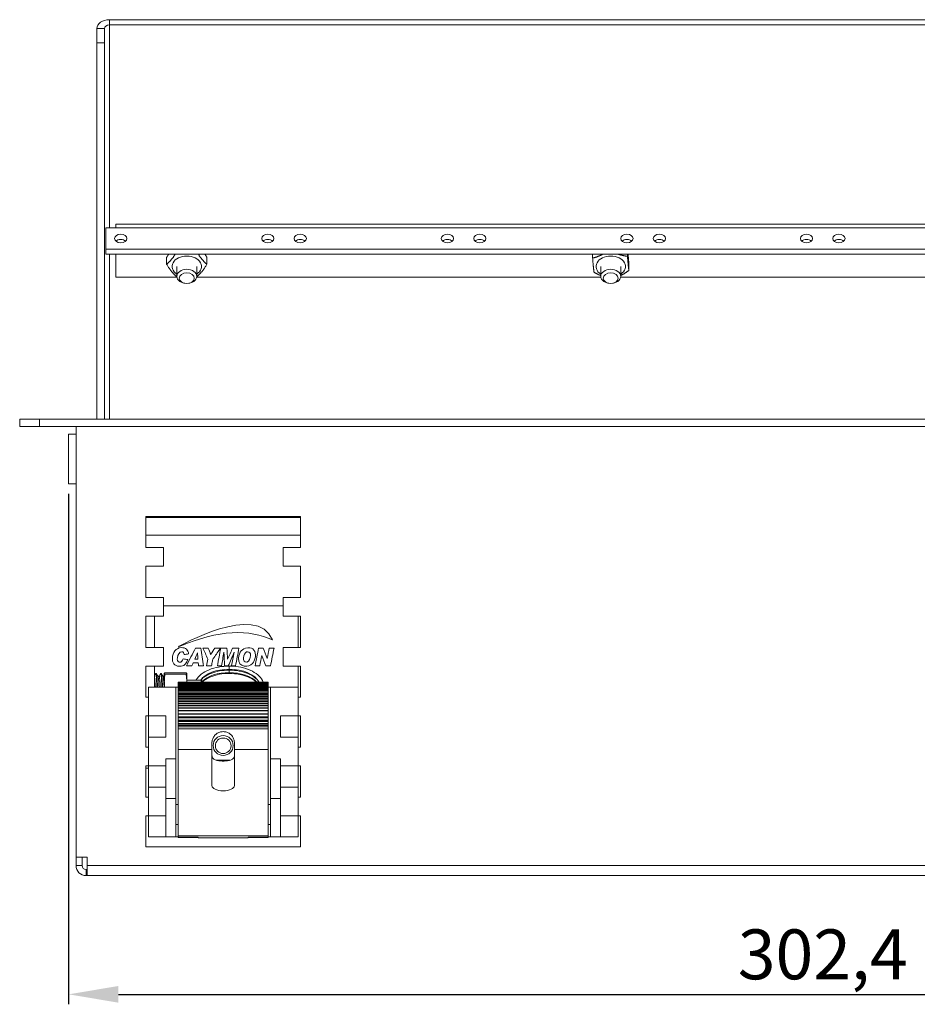
# Model space of a CAD drawing. Units: millimetres. Extents: x 483 to 1293, y 115 to 680.
# Drawn here: x 483 to 663, y 482 to 680 of the extents above; entities that cross this region are included whole.
import ezdxf

# ---------------------------------------------------------------- set-up
doc = ezdxf.new("R2010")
doc.units = ezdxf.units.MM
doc.header["$LTSCALE"] = 4
for name, color, linetype, lineweight in [('Dimension', 7, 'Continuous', 9), ('Dimension @ 4', 7, 'Continuous', 9), ('Visible (ISO)', 7, 'Continuous', 15), ('Visible Narrow (ISO)', 7, 'Continuous', 9)]:
    doc.layers.add(name, color=color, linetype=linetype, lineweight=lineweight)
doc.styles.add('titelhoek', font='arial.ttf')
doc.dimstyles.get("Standard").update_dxf_attribs({"dimtxt": 2.5, "dimasz": 2.5, "dimexe": 0.5, "dimexo": 0.5, "dimgap": 0.5, "dimtad": 1, "dimtxsty": 'titelhoek', "dimcen": 0, "dimadec": 0, "dimazin": 2, "dimtfac": 1, "dimtofl": 0, "dimtmove": 0, "dimatfit": 3, "dimfxl": 0, "dimtolj": 1, "dimtzin": 0, "dimarcsym": 0})

# ---------------------------------------------------------------- blocks, each defined once
blk = doc.blocks.new('*D7')
at = {"layer": 'Defpoints', "color": 0, "transparency": 16777216}
for p in [(492.8, 586.5), (795.2, 586.5), (795.2, 484.21)]:
    blk.add_point(p, dxfattribs=at)
at = {"layer": 'Dimension', "color": 0, "linetype": 'ByBlock', "lineweight": -2, "transparency": 16777216}
for p, q in [((492.8, 584.5), (492.8, 482.21)), ((795.2, 584.5), (795.2, 482.21)), ((502.8, 484.21), (785.2, 484.21))]:
    blk.add_line(p, q, dxfattribs=at)
at = {"layer": 'Dimension', "color": 0, "transparency": 16777216}
for points in [[(502.8, 485.88), (502.8, 482.54), (492.8, 484.21)], [(785.2, 485.88), (785.2, 482.54), (795.2, 484.21)]]:
    blk.add_solid(points, dxfattribs=at)
at = {"layer": 'Dimension', "color": 0, "transparency": 16777216, "insert": (644, 492.22), "char_height": 10, "attachment_point": 5, "style": 'titelhoek'}
blk.add_mtext('\\A1;302,4', dxfattribs=at)

msp = doc.modelspace()

# ---------------------------------------------------------------- linework, layer by layer
at = {"layer": 'Visible (ISO)'}
for p, q in [((787, 679.535), (501, 679.535)), ((498.5, 677.767), (498.5, 674.917)), ((500, 674.917), (500, 677.767)), ((787, 678.474), (501, 678.474)), ((498.5, 674.917), (498.5, 599.5)), ((500, 599.5), (500, 674.917)), ((502.25, 637.815), (500.25, 637.815)), ((500.25, 633.573), (500.25, 637.815)), ((502.25, 637.815), (502.25, 638.548)), ((785.75, 638.548), (502.25, 638.548)), ((787.75, 633.573), (500.25, 633.573)), ((500.25, 632.512), (500.25, 633.573)), ((787.75, 632.512), (500.25, 632.512)), ((502.25, 632.512), (502.25, 627.916)), ((512.459, 630.518), (512.459, 631.89)), ((520.541, 630.518), (520.541, 631.89)), ((597.863, 631.764), (597.863, 632.512)), ((604.845, 632.122), (604.845, 632.512)), ((514.5, 630.073), (514.5, 628.093)), ((518.5, 630.073), (518.5, 628.093)), ((599.5, 630.073), (599.5, 628.093)), ((603.5, 630.073), (603.5, 628.093)), ((605.137, 629.272), (605.137, 630.644)), ((502.25, 627.916), (514.516, 627.916)), ((518.484, 627.916), (599.516, 627.916)), ((603.484, 627.916), (684.516, 627.916)), ((483, 599.5), (487, 599.5)), ((483, 599.5), (483, 598)), ((487, 598), (483, 598)), ((801, 599.5), (487, 599.5)), ((801, 598), (487, 598)), ((494.3, 598), (494.3, 511.707)), ((492.8, 596.5), (492.8, 586.5)), ((492.8, 596.5), (494.3, 596.5)), ((492.8, 586.5), (494.3, 586.5)), ((508.3, 580), (539.3, 580)), ((508.3, 573.75), (508.3, 580)), ((539.3, 580), (539.3, 573.75)), ((511.8, 573.75), (508.3, 573.75)), ((511.8, 570), (511.8, 573.75)), ((539.3, 573.75), (535.8, 573.75)), ((535.8, 573.75), (535.8, 570)), ((508.3, 570), (511.8, 570)), ((508.3, 563.75), (508.3, 570)), ((535.8, 570), (539.3, 570)), ((539.3, 570), (539.3, 563.75)), ((511.8, 563.75), (508.3, 563.75)), ((511.8, 560), (511.8, 563.75)), ((539.3, 563.75), (535.8, 563.75)), ((535.8, 563.75), (535.8, 560)), ((512.5, 562.084), (535.8, 562.084)), ((508.3, 560), (511.8, 560)), ((508.3, 553.75), (508.3, 560)), ((510, 553.75), (510, 560)), ((535.8, 560), (539.3, 560)), ((538.8, 560), (538.8, 553.75)), ((539.3, 560), (539.3, 553.75)), ((511.8, 553.75), (508.3, 553.75)), ((511.8, 550), (511.8, 553.75)), ((518.248, 553.615), (519.32, 553.615)), ((519.734, 553.615), (520.797, 553.615)), ((522.114, 553.615), (523.272, 553.615)), ((525.689, 553.615), (526.969, 553.615)), ((530.887, 553.615), (531.832, 553.615)), ((533.046, 553.615), (533.996, 553.615)), ((539.3, 553.75), (535.8, 553.75)), ((535.8, 553.75), (535.8, 550)), ((518.803, 550.614), (517.768, 550.614)), ((518.088, 551.376), (518.737, 551.376)), ((508.3, 550), (511.8, 550)), ((508.3, 543.75), (508.3, 550)), ((510, 545.75), (510, 550)), ((516.376, 548.659), (512.124, 548.659)), ((517.505, 550.022), (516.423, 550.022)), ((519.838, 550.022), (518.85, 550.022)), ((521.456, 550.022), (520.44, 550.022)), ((523.469, 550.022), (522.632, 550.022)), ((524.824, 550.022), (524.071, 550.022)), ((526.263, 550.022), (525.426, 550.022)), ((531.146, 550.022), (530.195, 550.022)), ((533.29, 550.022), (532.34, 550.022)), ((535.8, 550), (539.3, 550)), ((538.8, 550), (538.8, 545.75)), ((539.3, 550), (539.3, 543.75)), ((510.28, 548.538), (510.405, 548.538)), ((511.28, 548.538), (511.405, 548.538)), ((511.95, 547.981), (512, 548.068)), ((512, 548.538), (512.002, 548.546)), ((512, 548.53), (512, 548.538)), ((512, 546.841), (512, 548.53)), ((512, 545.75), (512, 546.841)), ((516.376, 548.401), (512.124, 548.401)), ((514.8, 546.785), (532.8, 546.785)), ((514.8, 546.778), (514.8, 546.785)), ((514.8, 546.785), (532.8, 546.785)), ((514.8, 546.778), (514.8, 546.776)), ((532.8, 546.778), (514.8, 546.778)), ((514.8, 546.753), (514.8, 546.776)), ((514.8, 546.776), (532.8, 546.776)), ((514.8, 546.753), (514.8, 546.748)), ((532.8, 546.753), (514.8, 546.753)), ((514.8, 546.709), (514.8, 546.748)), ((514.8, 546.748), (532.8, 546.748)), ((514.8, 546.709), (514.8, 546.701)), ((532.8, 546.709), (514.8, 546.709)), ((514.8, 546.647), (514.8, 546.701)), ((514.8, 546.701), (532.8, 546.701)), ((514.8, 546.647), (514.8, 546.637)), ((532.8, 546.647), (514.8, 546.647)), ((514.8, 546.567), (514.8, 546.637)), ((514.8, 546.637), (532.8, 546.637)), ((516.5, 548.538), (516.498, 548.546)), ((516.5, 548.53), (516.5, 548.538)), ((516.5, 546.841), (516.5, 548.53)), ((516.5, 547.138), (519.4, 547.138)), ((516.5, 546.785), (516.5, 546.841)), ((519.4, 546.785), (519.4, 547.138)), ((519.753, 546.785), (519.4, 547.138)), ((532.8, 546.785), (532.8, 546.778)), ((532.8, 546.776), (532.8, 546.778)), ((532.8, 546.776), (532.8, 546.753)), ((532.8, 546.748), (532.8, 546.753)), ((532.8, 546.748), (532.8, 546.709)), ((532.8, 546.701), (532.8, 546.709)), ((532.8, 546.701), (532.8, 546.647)), ((532.8, 546.637), (532.8, 546.647)), ((532.8, 546.637), (532.8, 546.567)), ((514.3, 545.75), (508.8, 545.75)), ((508.8, 545.75), (508.8, 540)), ((514.8, 545.75), (514.3, 545.75)), ((514.3, 531.414), (514.3, 545.75)), ((514.8, 546.567), (514.8, 546.554)), ((532.8, 546.567), (514.8, 546.567)), ((514.8, 546.468), (514.8, 546.554)), ((514.8, 546.554), (532.8, 546.554)), ((514.8, 546.468), (514.8, 546.453)), ((532.8, 546.468), (514.8, 546.468)), ((514.8, 546.352), (514.8, 546.453)), ((514.8, 546.453), (532.8, 546.453)), ((514.8, 546.352), (514.8, 546.334)), ((532.8, 546.352), (514.8, 546.352)), ((514.8, 546.217), (514.8, 546.334)), ((514.8, 546.334), (532.8, 546.334)), ((514.8, 546.217), (514.8, 546.197)), ((532.8, 546.217), (514.8, 546.217)), ((514.8, 546.064), (514.8, 546.197)), ((514.8, 546.197), (532.8, 546.197)), ((514.8, 546.064), (514.8, 546.042)), ((532.8, 546.064), (514.8, 546.064)), ((514.8, 545.894), (514.8, 546.042)), ((514.8, 546.042), (532.8, 546.042)), ((514.8, 545.894), (514.8, 545.869)), ((532.8, 545.894), (514.8, 545.894)), ((514.8, 545.706), (514.8, 545.869)), ((514.8, 545.869), (532.8, 545.869)), ((514.8, 545.706), (514.8, 545.679)), ((532.8, 545.706), (514.8, 545.706)), ((514.8, 545.5), (514.8, 545.679)), ((514.8, 545.679), (532.8, 545.679)), ((514.8, 545.5), (514.8, 545.47)), ((532.8, 545.5), (514.8, 545.5)), ((514.8, 545.276), (514.8, 545.47)), ((514.8, 545.47), (532.8, 545.47)), ((514.8, 545.276), (514.8, 545.244)), ((532.8, 545.276), (514.8, 545.276)), ((514.8, 545.035), (514.8, 545.244)), ((514.8, 545.244), (532.8, 545.244)), ((514.8, 545.035), (514.8, 545.001)), ((532.8, 545.035), (514.8, 545.035)), ((514.8, 544.776), (514.8, 545.001)), ((514.8, 545.001), (532.8, 545.001)), ((514.8, 544.776), (514.8, 544.74)), ((532.8, 544.776), (514.8, 544.776)), ((514.8, 544.501), (514.8, 544.74)), ((514.8, 544.74), (532.8, 544.74)), ((532.8, 546.554), (532.8, 546.567)), ((532.8, 546.554), (532.8, 546.468)), ((532.8, 546.453), (532.8, 546.468)), ((532.8, 546.453), (532.8, 546.352)), ((532.8, 546.334), (532.8, 546.352)), ((532.8, 546.334), (532.8, 546.217)), ((532.8, 546.197), (532.8, 546.217)), ((532.8, 546.197), (532.8, 546.064)), ((532.8, 546.042), (532.8, 546.064)), ((532.8, 546.042), (532.8, 545.894)), ((532.8, 545.869), (532.8, 545.894)), ((532.8, 545.869), (532.8, 545.706)), ((533.3, 545.75), (532.8, 545.75)), ((532.8, 545.679), (532.8, 545.706)), ((532.8, 545.679), (532.8, 545.5)), ((532.8, 545.47), (532.8, 545.5)), ((532.8, 545.47), (532.8, 545.276)), ((532.8, 545.244), (532.8, 545.276)), ((532.8, 545.244), (532.8, 545.035)), ((532.8, 545.001), (532.8, 545.035)), ((532.8, 545.001), (532.8, 544.776)), ((532.8, 544.74), (532.8, 544.776)), ((532.8, 544.74), (532.8, 544.501)), ((538.8, 545.75), (533.3, 545.75)), ((533.3, 545.75), (533.3, 531.414)), ((538.8, 540), (538.8, 545.75)), ((508.8, 543.75), (508.3, 543.75)), ((514.8, 544.501), (514.8, 544.462)), ((532.8, 544.501), (514.8, 544.501)), ((514.8, 544.208), (514.8, 544.462)), ((514.8, 544.462), (532.8, 544.462)), ((514.8, 544.208), (514.8, 544.167)), ((532.8, 544.208), (514.8, 544.208)), ((514.8, 543.898), (514.8, 544.167)), ((514.8, 544.167), (532.8, 544.167)), ((514.8, 543.898), (514.8, 543.855)), ((532.8, 543.898), (514.8, 543.898)), ((514.8, 543.572), (514.8, 543.855)), ((514.8, 543.855), (532.8, 543.855)), ((514.8, 543.572), (514.8, 543.526)), ((532.8, 543.572), (514.8, 543.572)), ((514.8, 543.229), (514.8, 543.526)), ((514.8, 543.526), (532.8, 543.526)), ((514.8, 543.229), (514.8, 543.18)), ((532.8, 543.229), (514.8, 543.229)), ((514.8, 542.869), (514.8, 543.18)), ((514.8, 543.18), (532.8, 543.18)), ((514.8, 542.869), (514.8, 542.819)), ((532.8, 542.869), (514.8, 542.869)), ((514.8, 542.493), (514.8, 542.819)), ((514.8, 542.819), (532.8, 542.819)), ((532.8, 544.462), (532.8, 544.501)), ((532.8, 544.462), (532.8, 544.208)), ((532.8, 544.167), (532.8, 544.208)), ((532.8, 544.167), (532.8, 543.898)), ((532.8, 543.855), (532.8, 543.898)), ((532.8, 543.855), (532.8, 543.572)), ((532.8, 543.526), (532.8, 543.572)), ((532.8, 543.526), (532.8, 543.229)), ((532.8, 543.18), (532.8, 543.229)), ((532.8, 543.18), (532.8, 542.869)), ((532.8, 542.819), (532.8, 542.869)), ((532.8, 542.819), (532.8, 542.493)), ((539.3, 543.75), (538.8, 543.75)), ((514.8, 542.493), (514.8, 542.44)), ((532.8, 542.493), (514.8, 542.493)), ((514.8, 542.101), (514.8, 542.44)), ((514.8, 542.44), (532.8, 542.44)), ((514.8, 542.101), (514.8, 542.035)), ((532.8, 542.101), (514.8, 542.101)), ((514.8, 541.647), (514.8, 542.035)), ((514.8, 542.035), (532.8, 542.035)), ((514.8, 541.647), (514.8, 541.563)), ((532.8, 541.647), (514.8, 541.647)), ((514.8, 541.093), (514.8, 541.563)), ((514.8, 541.563), (532.8, 541.563)), ((514.8, 541.093), (514.8, 540.995)), ((532.8, 541.093), (514.8, 541.093)), ((514.8, 540.455), (514.8, 540.995)), ((514.8, 540.995), (532.8, 540.995)), ((532.8, 542.44), (532.8, 542.493)), ((532.8, 542.44), (532.8, 542.101)), ((532.8, 542.035), (532.8, 542.101)), ((532.8, 542.035), (532.8, 541.647)), ((532.8, 541.563), (532.8, 541.647)), ((532.8, 541.563), (532.8, 541.093)), ((532.8, 540.995), (532.8, 541.093)), ((532.8, 540.995), (532.8, 540.455)), ((508.3, 540), (508.8, 540)), ((508.3, 533.75), (508.3, 540)), ((508.8, 540), (508.8, 535.75)), ((508.8, 540), (512.3, 540)), ((512.3, 540), (512.3, 535.75)), ((514.8, 540.455), (514.8, 540.344)), ((532.8, 540.455), (514.8, 540.455)), ((514.8, 539.823), (514.8, 540.344)), ((514.8, 540.344), (532.8, 540.344)), ((514.8, 539.748), (514.8, 539.823)), ((532.8, 539.823), (514.8, 539.823)), ((514.8, 539.748), (514.8, 539.628)), ((532.8, 539.748), (514.8, 539.748)), ((514.8, 539.174), (514.8, 539.628)), ((514.8, 539.628), (532.8, 539.628)), ((514.8, 538.991), (514.8, 539.174)), ((532.8, 539.174), (514.8, 539.174)), ((514.8, 538.991), (514.8, 538.865)), ((532.8, 538.991), (514.8, 538.991)), ((514.8, 538.489), (514.8, 538.865)), ((514.8, 538.865), (532.8, 538.865)), ((532.8, 540.344), (532.8, 540.455)), ((532.8, 540.344), (532.8, 539.823)), ((532.8, 539.823), (532.8, 539.748)), ((532.8, 539.628), (532.8, 539.748)), ((532.8, 539.628), (532.8, 539.174)), ((532.8, 539.174), (532.8, 538.991)), ((532.8, 538.865), (532.8, 538.991)), ((532.8, 538.865), (532.8, 538.489)), ((535.3, 535.75), (535.3, 540)), ((535.3, 540), (538.8, 540)), ((538.8, 540), (539.3, 540)), ((538.8, 535.75), (538.8, 540)), ((539.3, 540), (539.3, 533.75)), ((514.8, 538.203), (514.8, 538.489)), ((532.8, 538.489), (514.8, 538.489)), ((514.8, 538.203), (514.8, 538.073)), ((532.8, 538.203), (514.8, 538.203)), ((514.8, 537.787), (514.8, 538.073)), ((514.8, 538.073), (532.8, 538.073)), ((532.8, 537.787), (514.8, 537.787)), ((514.8, 537.403), (514.8, 537.787)), ((514.8, 537.403), (514.8, 533.244)), ((532.8, 537.403), (514.8, 537.403)), ((532.8, 538.489), (532.8, 538.203)), ((532.8, 538.073), (532.8, 538.203)), ((532.8, 538.073), (532.8, 537.787)), ((532.8, 537.787), (532.8, 537.403)), ((532.8, 533.244), (532.8, 537.403)), ((512.3, 535.75), (508.8, 535.75)), ((508.8, 535.75), (508.8, 530)), ((538.8, 535.75), (535.3, 535.75)), ((538.8, 530), (538.8, 535.75)), ((508.8, 533.75), (508.3, 533.75)), ((514.8, 515.99), (514.8, 533.244)), ((521.55, 534.607), (521.55, 533.244)), ((521.55, 526.034), (521.55, 533.244)), ((521.8, 534.137), (521.8, 534.081)), ((525.8, 534.137), (525.8, 534.081)), ((526.05, 533.244), (526.05, 534.607)), ((526.05, 533.244), (526.05, 526.034)), ((532.8, 533.244), (532.8, 515.99)), ((539.3, 533.75), (538.8, 533.75)), ((512.3, 531.414), (514.3, 531.414)), ((512.3, 531.414), (512.3, 523.432)), ((514.3, 531.414), (514.3, 523.432)), ((522.447, 531.107), (525.153, 531.107)), ((533.3, 531.414), (535.3, 531.414)), ((533.3, 531.414), (533.3, 523.432)), ((535.3, 531.414), (535.3, 523.432)), ((508.3, 530), (508.8, 530)), ((508.3, 523.75), (508.3, 530)), ((508.8, 529.532), (508.3, 529.532)), ((508.8, 530), (508.8, 525.75)), ((508.8, 530), (512.3, 530)), ((535.3, 530), (538.8, 530)), ((538.8, 530), (539.3, 530)), ((538.8, 525.75), (538.8, 530)), ((539.3, 530), (539.3, 523.75)), ((512.3, 525.75), (508.8, 525.75)), ((508.8, 525.75), (508.8, 520)), ((538.8, 525.75), (535.3, 525.75)), ((538.8, 520), (538.8, 525.75)), ((508.8, 523.75), (508.3, 523.75)), ((512.3, 515.75), (512.3, 523.432)), ((514.3, 515.75), (514.3, 523.432)), ((533.3, 515.75), (533.3, 523.432)), ((535.3, 515.75), (535.3, 523.432)), ((539.3, 523.75), (538.8, 523.75)), ((514.3, 522.25), (514.8, 522.25)), ((532.8, 522.25), (533.3, 522.25)), ((508.3, 520), (508.8, 520)), ((508.3, 513.75), (508.3, 520)), ((508.8, 520), (508.8, 515.75)), ((508.8, 520), (512.3, 520)), ((535.3, 520), (538.8, 520)), ((538.8, 520), (539.3, 520)), ((538.8, 515.75), (538.8, 520)), ((539.3, 520), (539.3, 513.75)), ((514.3, 518.25), (514.8, 518.25)), ((532.8, 518.25), (533.3, 518.25)), ((508.8, 515.75), (512.3, 515.75)), ((514.3, 515.75), (512.3, 515.75)), ((514.3, 515.75), (514.8, 515.75)), ((514.8, 515.99), (514.8, 515.674)), ((514.8, 515.674), (514.8, 515.647)), ((518.8, 515.647), (514.8, 515.647)), ((518.8, 515.55), (518.8, 515.674)), ((518.8, 515.55), (528.8, 515.55)), ((528.8, 515.674), (528.8, 515.55)), ((532.8, 515.647), (528.8, 515.647)), ((532.8, 515.674), (532.8, 515.99)), ((532.8, 515.75), (533.3, 515.75)), ((532.8, 515.647), (532.8, 515.674)), ((533.3, 515.75), (535.3, 515.75)), ((535.3, 515.75), (538.8, 515.75)), ((539.3, 513.75), (508.3, 513.75)), ((494.3, 510), (494.3, 511.707)), ((494.3, 511.707), (496.507, 511.707)), ((495.5, 511.707), (495.5, 510)), ((496.507, 511.707), (496.507, 510)), ((496.3, 509.2), (496.507, 509.2)), ((496.507, 510), (496.507, 508)), ((496.507, 508), (496.3, 508)), ((791.493, 508), (496.507, 508))]:
    msp.add_line(p, q, dxfattribs=at)
for radius in [2, 0.8]:
    msp.add_arc((496.3, 510), radius, 180, 270, dxfattribs=at)
for centre, major_axis, ratio, start_param, end_param in [((501, 677.767), (-2.5, 0), 0.7071068, 4.712389, 6.2831853), ((501, 677.767), (-1, 0), 0.7071068, 4.712389, 6.2831853), ((503.25, 634.634), (-1.23, 0), 0.7071068, 3.7976584, 5.6271196), ((532.75, 634.634), (-1.229, 0), 0.7071068, 3.7976584, 5.6271196), ((539.25, 634.634), (-1.23, 0), 0.7071068, 3.7976584, 5.6271196), ((568.75, 634.634), (-1.229, 0), 0.7071068, 3.7976584, 5.6271196), ((575.25, 634.634), (-1.229, 0), 0.7071068, 3.7976584, 5.6271196), ((604.75, 634.634), (-1.229, 0), 0.7071068, 3.7976584, 5.6271196), ((611.25, 634.634), (-1.229, 0), 0.7071068, 3.7976584, 5.6271196), ((640.75, 634.634), (-1.229, 0), 0.7071068, 3.7976584, 5.6271196), ((647.25, 634.634), (-1.229, 0), 0.7071068, 3.7976584, 5.6271196), ((516.5, 630.073), (2.95, 0), 0.7071068, 5.4573812, 10.2505821), ((601.5, 630.073), (2.95, 0), 0.7071068, 5.4573812, 10.2505821), ((512.5, 560.317), (-2.5, 0), 0.7071068, 4.712389, 4.9961831), ((523.8, 526.034), (2.25, 0), 0.4591157, 3.1415927, 6.2831853)]:
    msp.add_ellipse(centre, major_axis=major_axis, ratio=ratio, start_param=start_param, end_param=end_param, dxfattribs=at)
for centre, major_axis, ratio in [((503.25, 635.694), (1.229, 0), 0.7071068), ((532.75, 635.694), (1.229, 0), 0.7071068), ((539.25, 635.694), (1.229, 0), 0.7071068), ((568.75, 635.694), (1.229, 0), 0.7071068), ((575.25, 635.694), (1.229, 0), 0.7071068), ((604.75, 635.694), (1.229, 0), 0.7071068), ((611.25, 635.694), (1.229, 0), 0.7071068), ((640.75, 635.694), (1.229, 0), 0.7071068), ((647.25, 635.694), (1.229, 0), 0.7071068), ((516.5, 628.093), (-2, 0), 0.7071068), ((601.5, 628.093), (-2, 0), 0.7071068), ((516.5, 627.739), (-1.5, 0), 0.7071068), ((601.5, 627.739), (-1.5, 0), 0.7071068), ((523.8, 534.081), (-2, 0), 0.9909557), ((523.8, 534.023), (1.571, 0), 0.9909557)]:
    msp.add_ellipse(centre, major_axis=major_axis, ratio=ratio, dxfattribs=at)
for points, weights in [([(512.459, 630.518), (513.346, 631.243), (514.176, 632.512)], [1, 1.13343313857, 1.03668734364]), ([(512.856, 632.512), (512.666, 632.228), (512.459, 631.89)], [1.04617202184, 1.02824175847, 1]), ([(518.824, 632.512), (519.654, 631.243), (520.541, 630.518)], [1.03668734364, 1.13343313857, 1]), ([(520.541, 631.89), (520.334, 632.228), (520.144, 632.512)], [1, 1.02824175847, 1.04617202184]), ([(597.863, 631.764), (598.932, 632.014), (599.864, 632.512)], [1, 1.09367006338, 1.07390702736]), ([(598.155, 628.914), (598.009, 629.927), (597.863, 631.764)], [1, 1.15470053838, 1]), ([(603.062, 632.512), (603.889, 632.233), (604.845, 632.122)], [1.07731555869, 1.07571171298, 1]), ([(604.845, 632.122), (604.991, 630.285), (605.137, 629.272)], [1, 1.15470053838, 1]), ([(605.137, 630.644), (605.046, 631.784), (604.967, 632.512)], [1, 1.09068505227, 1.07505142212]), ([(514.479, 628.043), (513.469, 628.868), (512.459, 630.518)], [1, 1.15470053838, 1]), ([(520.541, 630.518), (519.531, 628.868), (518.521, 628.043)], [1, 1.15470053838, 1]), ([(514.501, 628.039), (514.49, 628.041), (514.479, 628.043)], [1.00146655637, 1.00073678726, 1]), ([(518.521, 628.043), (518.51, 628.041), (518.499, 628.039)], [1, 1.00073678726, 1.00146655637]), ([(599.5, 628.248), (598.872, 628.506), (598.155, 628.914)], [1.07132663743, 1.05576486815, 1]), ([(605.137, 629.272), (604.26, 628.635), (603.5, 628.266)], [1, 1.07558229512, 1.07730985909]), ([(512, 548.53), (512, 548.59), (512.124, 548.659)], [1, 1.06420144882, 1.05121310687]), ([(516.376, 548.659), (516.5, 548.59), (516.5, 548.53)], [1.05121310687, 1.06420144882, 1]), ([(512.124, 548.401), (512, 548.47), (512, 548.53)], [1.05121310687, 1.06420144882, 1]), ([(512, 546.841), (512, 547.565), (512.124, 548.401)], [1, 1.06420144882, 1.05121310687]), ([(512.063, 545.75), (512, 546.316), (512, 546.841)], [1.05229519869, 1.04572268217, 1]), ([(516.5, 548.53), (516.5, 548.47), (516.376, 548.401)], [1, 1.06420144882, 1.05121310687]), ([(516.376, 548.401), (516.5, 547.565), (516.5, 546.841)], [1.05121310687, 1.06420144882, 1]), ([(516.5, 546.841), (516.5, 546.813), (516.5, 546.785)], [1, 1.00231385782, 1.00452745198])]:
    msp.add_rational_spline(points, weights, degree=2, dxfattribs=at)
for points in [[(514.822, 553.86), (514.838, 553.869), (530.54, 562.954), (533.715, 555.232)], [(533.715, 555.232), (529.051, 557.348), (523.054, 557.388), (514.822, 553.86)], [(513.61, 551.593), (513.696, 552.726), (514.25, 553.6), (515.416, 553.69)], [(515.51, 552.863), (515.001, 552.87), (514.692, 552.223), (514.617, 551.677)], [(515.416, 553.69), (515.838, 553.723), (516.211, 553.571), (516.432, 553.38)], [(515.953, 552.317), (515.968, 552.63), (515.79, 552.859), (515.51, 552.863)], [(516.423, 550.022), (517.028, 551.223), (517.626, 552.431), (518.248, 553.615)], [(516.432, 553.38), (516.69, 553.159), (516.832, 552.843), (516.875, 552.43)], [(518.624, 552.674), (518.46, 552.227), (518.261, 551.814), (518.088, 551.376)], [(518.653, 552.665), (518.64, 552.665), (518.632, 552.669), (518.624, 552.674)], [(518.737, 551.376), (518.731, 551.791), (518.661, 552.222), (518.653, 552.665)], [(519.32, 553.615), (519.495, 552.419), (519.666, 551.22), (519.838, 550.022)], [(520.713, 551.404), (520.377, 552.132), (520.062, 552.88), (519.734, 553.615)], [(520.797, 553.615), (520.948, 553.17), (521.126, 552.752), (521.277, 552.308)], [(521.277, 552.308), (521.573, 552.727), (521.833, 553.182), (522.114, 553.615)], [(523.272, 553.615), (522.828, 552.986), (522.373, 552.318), (521.926, 551.668)], [(522.632, 550.022), (522.845, 551.222), (523.088, 552.394), (523.309, 553.587)], [(523.309, 553.587), (523.309, 553.603), (523.316, 553.611), (523.328, 553.615)], [(523.328, 553.615), (523.733, 553.609), (524.162, 553.628), (524.551, 553.606)], [(523.939, 552.75), (523.767, 551.856), (523.619, 550.938), (523.469, 550.022)], [(524.071, 550.022), (524.035, 550.938), (523.976, 551.833), (523.939, 552.75)], [(524.551, 553.606), (524.577, 552.841), (524.631, 552.106), (524.664, 551.348)], [(524.664, 551.348), (525.018, 552.092), (525.356, 552.851), (525.689, 553.615)], [(526.019, 552.759), (525.612, 551.855), (525.216, 550.94), (524.824, 550.022)], [(525.426, 550.022), (525.623, 550.935), (525.827, 551.841), (526.019, 552.759)], [(526.969, 553.615), (526.732, 552.419), (526.501, 551.217), (526.263, 550.022)], [(526.875, 551.583), (526.92, 552.194), (527.142, 552.701), (527.411, 553.032)], [(527.411, 553.032), (527.712, 553.403), (528.056, 553.635), (528.737, 553.681)], [(528.502, 552.825), (528.149, 552.682), (527.95, 552.152), (527.881, 551.658)], [(528.69, 552.853), (528.585, 552.847), (528.575, 552.854), (528.502, 552.825)], [(529.292, 552.11), (529.331, 552.562), (529.091, 552.876), (528.69, 552.853)], [(528.737, 553.681), (528.744, 553.682), (528.75, 553.681), (528.756, 553.681)], [(528.756, 553.681), (529.861, 553.772), (530.393, 552.94), (530.252, 551.847)], [(530.195, 550.022), (530.421, 551.213), (530.656, 552.394), (530.887, 553.615)], [(531.832, 553.615), (532.098, 552.922), (532.368, 552.232), (532.623, 551.527)], [(532.623, 551.527), (532.786, 552.196), (532.892, 552.928), (533.046, 553.615)], [(533.996, 553.615), (533.75, 552.428), (533.53, 551.215), (533.29, 550.022)], [(513.61, 551.357), (513.604, 551.431), (513.605, 551.531), (513.61, 551.593)], [(515.388, 549.975), (514.319, 549.812), (513.693, 550.378), (513.61, 551.357)], [(514.617, 551.677), (514.56, 551.265), (514.66, 550.841), (514.993, 550.784)], [(514.993, 550.784), (515.515, 550.694), (515.628, 551.128), (515.783, 551.433)], [(516.715, 551.282), (516.539, 550.636), (516.12, 550.086), (515.388, 549.975)], [(515.783, 551.433), (516.107, 551.396), (516.398, 551.327), (516.715, 551.282)], [(516.875, 552.43), (516.559, 552.401), (516.258, 552.356), (515.953, 552.317)], [(517.768, 550.614), (517.667, 550.43), (517.595, 550.217), (517.505, 550.022)], [(518.85, 550.022), (518.838, 550.223), (518.825, 550.423), (518.803, 550.614)], [(520.44, 550.022), (520.531, 550.483), (520.611, 550.954), (520.713, 551.404)], [(521.644, 551), (521.58, 550.682), (521.522, 550.365), (521.456, 550.022)], [(521.701, 551.339), (521.672, 551.231), (521.666, 551.11), (521.644, 551)], [(521.926, 551.668), (521.854, 551.562), (521.735, 551.466), (521.701, 551.339)], [(528.032, 549.975), (527.278, 550.091), (526.806, 550.658), (526.875, 551.583)], [(527.881, 551.658), (527.81, 551.146), (527.994, 550.716), (528.521, 550.784)], [(528.521, 550.784), (529.01, 550.846), (529.249, 551.603), (529.292, 552.11)], [(530.252, 551.847), (530.178, 551.272), (529.961, 550.793), (529.65, 550.483)], [(531.55, 552.101), (531.405, 551.418), (531.274, 550.721), (531.146, 550.022)], [(532.34, 550.022), (532.078, 550.716), (531.814, 551.408), (531.55, 552.101)], [(529.65, 550.483), (529.264, 550.097), (528.71, 549.87), (528.032, 549.975)], [(510, 548.068), (510.088, 548.221), (510.177, 548.373), (510.265, 548.525)], [(510.419, 548.525), (510.525, 548.344), (510.63, 548.163), (510.735, 547.981)], [(510.95, 547.981), (511.055, 548.163), (511.16, 548.344), (511.265, 548.525)], [(511.419, 548.525), (511.525, 548.344), (511.63, 548.163), (511.735, 547.981)]]:
    msp.add_open_spline(points, degree=3, dxfattribs=at)
for points, knots in [([(525, 549.985), (524.285, 549.985), (523.571, 549.922), (522.206, 549.672), (521.557, 549.486), (520.381, 549.005), (519.855, 548.711), (518.976, 548.029), (518.621, 547.641), (518.361, 547.191), (518.347, 547.165), (518.332, 547.138)], [0, 0, 0, 0, 0.3141593, 0.3141593, 0.6283185, 0.6283185, 0.9424778, 0.9424778, 1.2566371, 1.2566371, 1.2762201, 1.2762201, 1.2762201, 1.2762201]), ([(525, 549.185), (524.336, 549.185), (523.672, 549.126), (522.415, 548.898), (521.822, 548.728), (520.769, 548.302), (520.31, 548.045), (519.677, 547.564), (519.46, 547.353), (519.289, 547.138)], [0, 0, 0, 0, 0.3124203, 0.3124203, 0.6240332, 0.6240332, 0.9334973, 0.9334973, 1.1501255, 1.1501255, 1.1501255, 1.1501255]), ([(531.829, 546.785), (531.789, 546.893), (531.741, 546.999), (531.468, 547.521), (531.144, 547.906), (530.316, 548.6), (529.808, 548.906), (528.662, 549.412), (528.024, 549.612), (526.676, 549.89), (525.965, 549.968), (525.167, 549.984), (525.084, 549.985), (525, 549.985)], [4.9223039, 4.9223039, 4.9223039, 4.9223039, 4.9983067, 4.9983067, 5.3038962, 5.3038962, 5.6180555, 5.6180555, 5.9322148, 5.9322148, 6.246374, 6.246374, 6.2831853, 6.2831853, 6.2831853, 6.2831853]), ([(530.949, 546.785), (530.943, 546.796), (530.937, 546.807), (530.748, 547.134), (530.467, 547.449), (529.728, 548.022), (529.273, 548.28), (528.233, 548.71), (527.647, 548.882), (526.401, 549.117), (525.741, 549.18), (525.052, 549.185), (525.026, 549.185), (525, 549.185)], [5.0158191, 5.0158191, 5.0158191, 5.0158191, 5.0265482, 5.0265482, 5.3407075, 5.3407075, 5.6499112, 5.6499112, 5.9593058, 5.9593058, 6.2708591, 6.2708591, 6.2831853, 6.2831853, 6.2831853, 6.2831853]), ([(510.265, 548.524), (510.273, 548.538), (510.281, 548.542), (510.288, 548.534), (510.344, 548.477), (510.401, 547.817), (510.457, 546.869), (510.477, 546.52), (510.498, 546.138), (510.519, 545.75)], [77.8501696, 77.8501696, 77.8501696, 77.8501696, 77.9953419, 77.9953419, 77.9953419, 79.0529773, 79.0529773, 79.0529773, 79.4418909, 79.4418909, 79.4418909, 79.4418909]), ([(510.644, 545.75), (510.625, 546.107), (510.606, 546.459), (510.587, 546.784), (510.531, 547.746), (510.474, 548.438), (510.418, 548.527), (510.414, 548.534), (510.409, 548.538), (510.405, 548.537)], [-85.7250762, -85.7250762, -85.7250762, -85.7250762, -85.3674761, -85.3674761, -85.3674761, -84.3098407, -84.3098407, -84.3098407, -84.2249857, -84.2249857, -84.2249857, -84.2249857]), ([(510.735, 547.981), (510.737, 547.979), (510.74, 547.973), (510.752, 547.96), (510.759, 547.953), (510.784, 547.937), (510.805, 547.928), (510.847, 547.923), (510.868, 547.926), (510.903, 547.938), (510.917, 547.947), (510.937, 547.964), (510.942, 547.971), (510.948, 547.978), (510.949, 547.98), (510.95, 547.981)], [0, 0, 0, 0, 0.010019598, 0.010019598, 0.017659068, 0.017659068, 0.028381153, 0.028381153, 0.037558651, 0.037558651, 0.047020519, 0.047020519, 0.056553674, 0.056553674, 0.061370765, 0.061370765, 0.061370765, 0.061370765]), ([(511.265, 548.524), (511.273, 548.538), (511.281, 548.542), (511.288, 548.534), (511.344, 548.477), (511.401, 547.817), (511.457, 546.869), (511.477, 546.52), (511.498, 546.138), (511.519, 545.75)], [84.1333549, 84.1333549, 84.1333549, 84.1333549, 84.2785272, 84.2785272, 84.2785272, 85.3361626, 85.3361626, 85.3361626, 85.7250762, 85.7250762, 85.7250762, 85.7250762]), ([(511.644, 545.75), (511.625, 546.107), (511.606, 546.459), (511.587, 546.784), (511.531, 547.746), (511.474, 548.438), (511.418, 548.527), (511.414, 548.534), (511.409, 548.538), (511.405, 548.537)], [-92.0082615, -92.0082615, -92.0082615, -92.0082615, -91.6506614, -91.6506614, -91.6506614, -90.593026, -90.593026, -90.593026, -90.508171, -90.508171, -90.508171, -90.508171]), ([(511.735, 547.981), (511.737, 547.979), (511.74, 547.973), (511.752, 547.96), (511.759, 547.953), (511.784, 547.937), (511.805, 547.928), (511.847, 547.923), (511.868, 547.926), (511.903, 547.938), (511.917, 547.947), (511.937, 547.964), (511.942, 547.971), (511.948, 547.978), (511.949, 547.98), (511.95, 547.981)], [0, 0, 0, 0, 0.010019598, 0.010019598, 0.017659068, 0.017659068, 0.028381153, 0.028381153, 0.037558651, 0.037558651, 0.047020519, 0.047020519, 0.056553674, 0.056553674, 0.061370765, 0.061370765, 0.061370765, 0.061370765]), ([(525, 548.522), (524.336, 548.522), (523.672, 548.464), (522.415, 548.235), (521.822, 548.066), (520.769, 547.639), (520.31, 547.382), (519.841, 547.026), (519.75, 546.95), (519.665, 546.873)], [0, 0, 0, 0, 0.3124203, 0.3124203, 0.6240332, 0.6240332, 0.9334973, 0.9334973, 1.0141417, 1.0141417, 1.0141417, 1.0141417]), ([(530.429, 546.785), (530.327, 546.884), (530.216, 546.981), (529.728, 547.359), (529.273, 547.617), (528.233, 548.047), (527.647, 548.219), (526.401, 548.454), (525.741, 548.518), (525.052, 548.522), (525.026, 548.522), (525, 548.522)], [5.2384564, 5.2384564, 5.2384564, 5.2384564, 5.3407075, 5.3407075, 5.6499112, 5.6499112, 5.9593058, 5.9593058, 6.2708591, 6.2708591, 6.2831853, 6.2831853, 6.2831853, 6.2831853]), ([(523.8, 536.857), (523.575, 536.857), (523.332, 536.821), (522.873, 536.671), (522.657, 536.557), (522.286, 536.288), (522.106, 536.107), (521.824, 535.71), (521.721, 535.493), (521.585, 535.069), (521.55, 534.83), (521.55, 534.607)], [0.7978712, 0.7978712, 0.7978712, 0.7978712, 0.86546107, 0.86546107, 0.93305094, 0.93305094, 1.00490879, 1.00490879, 1.07676663, 1.07676663, 1.15708672, 1.15708672, 1.15708672, 1.15708672]), ([(526.05, 534.607), (526.05, 534.83), (526.015, 535.069), (525.879, 535.493), (525.776, 535.71), (525.494, 536.107), (525.314, 536.288), (524.943, 536.557), (524.727, 536.671), (524.268, 536.821), (524.025, 536.857), (523.8, 536.857)], [2.03439809, 2.03439809, 2.03439809, 2.03439809, 2.11471819, 2.11471819, 2.18657603, 2.18657603, 2.25843388, 2.25843388, 2.32602374, 2.32602374, 2.39361361, 2.39361361, 2.39361361, 2.39361361]), ([(523.8, 530.969), (523.507, 530.969), (523.203, 530.982), (522.653, 531.049), (522.405, 531.106), (522.014, 531.272), (521.842, 531.392), (521.61, 531.713), (521.55, 531.915), (521.55, 532.131)], [0.70023218, 0.70023218, 0.70023218, 0.70023218, 0.78806394, 0.78806394, 0.8758957, 0.8758957, 0.96312199, 0.96312199, 1.05034827, 1.05034827, 1.05034827, 1.05034827]), ([(526.05, 532.131), (526.05, 531.915), (525.99, 531.713), (525.758, 531.392), (525.586, 531.272), (525.195, 531.106), (524.947, 531.049), (524.397, 530.982), (524.093, 530.969), (523.8, 530.969)], [-0.35011609, -0.35011609, -0.35011609, -0.35011609, -0.26288981, -0.26288981, -0.17566352, -0.17566352, -0.08783176, -0.08783176, 0, 0, 0, 0])]:
    msp.add_open_spline(points, degree=3, knots=knots, dxfattribs=at)
at = {"layer": 'Visible Narrow (ISO)'}
for p, q in [((501, 678.474), (501, 679.535)), ((500, 677.767), (498.5, 677.767)), ((501, 678.474), (501, 637.815)), ((498.5, 674.917), (500, 674.917)), ((785.75, 637.815), (502.25, 637.815)), ((501, 632.512), (501, 599.5)), ((487, 598), (487, 599.5)), ((508.3, 579.762), (539.3, 579.762)), ((539.3, 576.226), (508.3, 576.226)), ((525, 549.985), (525, 549.36)), ((525, 549.36), (525, 549.185)), ((525, 549.185), (525, 548.697)), ((525, 548.697), (525, 548.522)), ((521.55, 533.244), (514.8, 533.244)), ((532.8, 533.244), (526.05, 533.244)), ((514.3, 523.432), (512.3, 523.432)), ((533.3, 523.432), (535.3, 523.432)), ((532.8, 515.99), (514.8, 515.99)), ((518.8, 515.674), (514.8, 515.674)), ((532.8, 515.674), (528.8, 515.674)), ((494.3, 510), (495.5, 510)), ((496.3, 508), (496.3, 509.2)), ((496.507, 510), (791.493, 510))]:
    msp.add_line(p, q, dxfattribs=at)
for centre, major_axis, start_param, end_param in [((525, 545.869), (-6.2, 0), 4.712389, 5.91124), ((525, 545.207), (6.2, 0), 1.5707963, 2.625285), ((525, 545.869), (6.2, 0), 0.2654857, 1.5707963), ((525, 545.207), (6.2, 0), 0.4693008, 1.5707963)]:
    msp.add_ellipse(centre, major_axis=major_axis, ratio=0.5630039, start_param=start_param, end_param=end_param, dxfattribs=at)
for points, knots in [([(510, 547.945), (510.053, 547.774), (510.106, 547.188), (510.158, 546.427), (510.173, 546.21), (510.189, 545.982), (510.204, 545.751)], [78.1471173, 78.1471173, 78.1471173, 78.1471173, 79.1426892, 79.1426892, 79.1426892, 79.4262905, 79.4262905, 79.4262905, 79.4262905]), ([(510.735, 547.974), (510.772, 547.907), (510.808, 547.655), (510.845, 547.249), (510.881, 546.847), (510.917, 546.305), (510.954, 545.749)], [84.3366358, 84.3366358, 84.3366358, 84.3366358, 85.0262546, 85.0262546, 85.0262546, 85.7094758, 85.7094758, 85.7094758, 85.7094758]), ([(510.95, 547.974), (510.972, 548.014), (510.995, 547.984), (511.017, 547.876), (511.075, 547.602), (511.132, 546.843), (511.189, 545.973), (511.194, 545.899), (511.199, 545.825), (511.204, 545.75)], [84.1133355, 84.1133355, 84.1133355, 84.1133355, 84.5398172, 84.5398172, 84.5398172, 85.6178958, 85.6178958, 85.6178958, 85.7094758, 85.7094758, 85.7094758, 85.7094758]), ([(511.735, 547.979), (511.782, 547.891), (511.83, 547.474), (511.877, 546.856), (511.903, 546.524), (511.928, 546.141), (511.954, 545.75)], [90.6198212, 90.6198212, 90.6198212, 90.6198212, 91.5131342, 91.5131342, 91.5131342, 91.9926611, 91.9926611, 91.9926611, 91.9926611])]:
    msp.add_open_spline(points, degree=3, knots=knots, dxfattribs=at)
msp.add_open_spline([(511.95, 547.979), (511.966, 548.009), (511.983, 547.998), (512, 547.945)], degree=3, dxfattribs=at)

# ---------------------------------------------------------------- dimensions: what is measured, and where the dimension line sits
at = {"layer": 'Dimension @ 4'}
dim = msp.add_linear_dim(base=(795.2, 484.211), p1=(492.8, 586.5), p2=(795.2, 586.5), dimstyle='Standard', override={"dimscale": 4, "dimtix": 0, "dimtofl": 0, "dimtmove": 0, "dimatfit": 3, "dimarcsym": 1}, dxfattribs=at)
dim.commit()
dim.dimension.update_dxf_attribs({"geometry": '*D7', "text_midpoint": (644, 492.221)})

doc.saveas('drawing.dxf')
